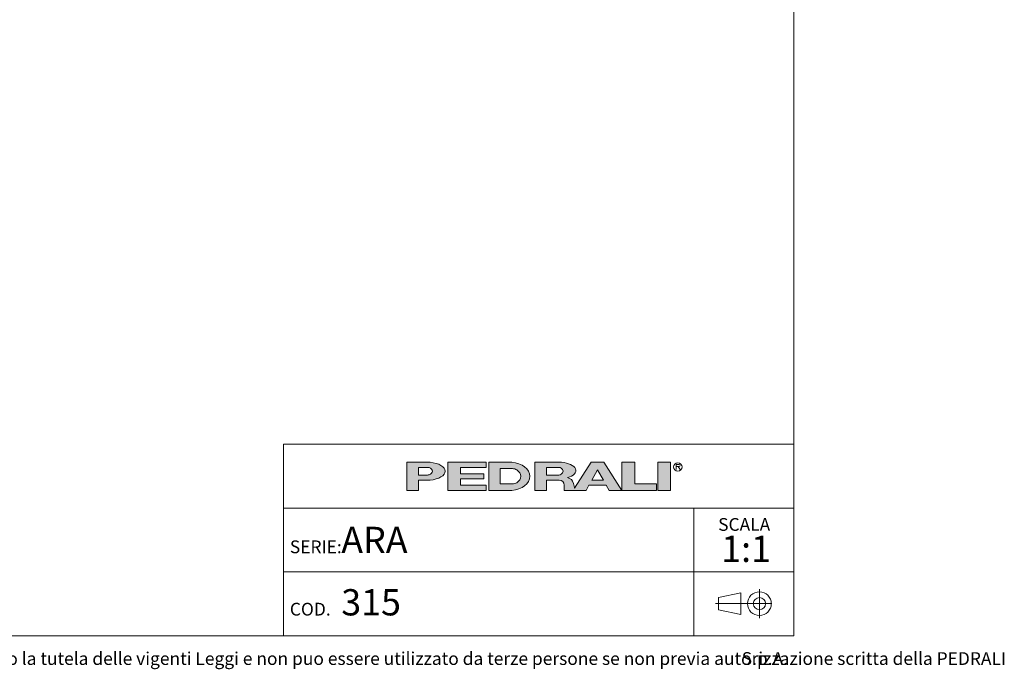
# Model space of a CAD drawing. Units: millimetres. Extents: x 100 to 3167, y 51 to 2000.
# Drawn here: x 1778 to 3167, y 53 to 969 of the extents above; entities that cross this region are included whole.
import ezdxf

# ---------------------------------------------------------------- set-up
doc = ezdxf.new("R2010")
doc.units = ezdxf.units.MM
doc.header["$LTSCALE"] = 10
doc.linetypes.add('CENTERX2', pattern=[20.319999999999997, 12.7, -2.54, 2.54, -2.54])
doc.styles.add('SLDTEXTSTYLE0', font='TXT', dxfattribs={"width": 0.605})

# ---------------------------------------------------------------- blocks, each defined once
blk = doc.blocks.new('SW_NOTE_0')
at = {"color": 0, "linetype": 'Continuous', "lineweight": 0, "char_height": 18, "attachment_point": 1, "style": 'SLDTEXTSTYLE0'}
for s, insert in [('Questo disegno e posto sotto la tutela delle vigenti Leggi e non puo essere utilizzato da terze persone se non previa autorizzazione scritta della PEDRALI', (0, 23.2032193159)), ('S.p.A.', (1355.5219376087, 23.2032193159))]:
    blk.add_mtext(s, dxfattribs=dict(at, insert=insert))
blk = doc.blocks.new('SW_NOTE_1')
at = {"color": 0, "linetype": 'Continuous', "lineweight": 0, "attachment_point": 2, "style": 'SLDTEXTSTYLE0'}
for s, insert, char_height in [('SCALA', (32.90625, 23.2032193159), 18), ('1:1', (35.6098540438, -1.6396707646), 37.0416666667)]:
    blk.add_mtext(s, dxfattribs=dict(at, insert=insert, char_height=char_height))

msp = doc.modelspace()

# ---------------------------------------------------------------- hatches: boundary and pattern name
at = {"linetype": 'Continuous'}
h = msp.add_hatch(color=7, dxfattribs=at)
edge = h.paths.add_edge_path(flags=0)
edge.add_line((2340.243226420216, 319.3144821747094), (2356.647910872445, 319.3144821747094))
edge.add_ellipse((2351.078765157099, 331.9559440369547), major_axis=(27.08884684798352, 0), ratio=0.4768529109443384, start_angle=293.7756995582609, end_angle=426.2243004403791)
edge.add_line((2356.647910872789, 344.5974058991662), (2323.989918311282, 344.5974058991662))
edge.add_line((2323.989918311282, 344.5974058991662), (2323.989918311282, 304.8670971915081))
edge.add_line((2323.989918311282, 304.8670971915081), (2340.243226420216, 304.8670971915081))
edge.add_line((2340.243226420216, 304.8670971915081), (2340.243226420216, 319.3144821747094))
edge = h.paths.add_edge_path(flags=0)
edge.add_ellipse((2350.175803596967, 331.9559440369547), major_axis=(9.93257717764151, 0), ratio=0.5895245510672578, start_angle=-43.66343414422602, end_angle=43.663434143974825, ccw=False)
edge.add_arc((2352.923880980421, 333.7618671600596), 7.223692492544108, 270, 290.0087898886726, ccw=False)
edge.add_line((2352.923880980421, 326.5381746675155), (2340.243226419814, 326.5381746675155))
edge.add_line((2340.243226419814, 326.5381746675155), (2340.243226419814, 337.37371340629))
edge.add_line((2340.243226419814, 337.37371340629), (2352.923880981012, 337.37371340629))
edge.add_arc((2352.923880981012, 330.150020915474), 7.223692490816113, 69.99121011104552, 89.9999999999992, ccw=False)
for points in [[(2435.957151948124, 344.59740589754), (2381.779458253796, 344.59740589754), (2381.779458253796, 304.867097189882), (2435.957151948124, 304.867097189882), (2435.957151948124, 312.09078967967), (2399.838689485178, 312.09078967967), (2399.838689485178, 321.1204052953607), (2432.345305703229, 321.1204052953607), (2432.345305703229, 328.344097788605), (2399.838689485178, 328.344097788605), (2399.838689485178, 337.3737134042958), (2435.957151948124, 337.3737134042958)], [(2645.444234240045, 344.597405899586), (2627.385003008663, 344.597405899586), (2627.385003008663, 304.8670971919279), (2676.14492733565, 304.8670971919279), (2676.14492733565, 313.8967128076189), (2645.444234240045, 313.8967128076189)], [(2677.950850457337, 344.5974058991659), (2677.950850457337, 304.8670971915079), (2696.010081688719, 304.8670971915079), (2696.010081688719, 344.5974058991659)]]:
    msp.add_hatch(color=7, dxfattribs=at).paths.add_polyline_path(points, flags=0)
h = msp.add_hatch(color=7, dxfattribs=at)
edge = h.paths.add_edge_path(flags=0)
edge.add_ellipse((2468.463768165085, 324.7322515426197), major_axis=(28.89476997115586, 0), ratio=0.6929224243374513, start_angle=280.2934314618138, end_angle=439.7065685387129)
edge.add_line((2472.071526001564, 344.5974058975816), (2439.568998196665, 344.5974058975813))
edge.add_line((2439.568998196665, 344.5974058975813), (2439.568998196665, 304.8670971876741))
edge.add_line((2439.568998196665, 304.8670971876741), (2472.071526001749, 304.8670971876741))
edge = h.paths.add_edge_path(flags=0)
edge.add_arc((2472.947172767998, 324.7322515421808), 10.83553873998016, 270, 303.83093491397625, ccw=False)
edge.add_line((2472.947172767998, 313.8967128022008), (2455.82230630316, 313.8967128022008))
edge.add_line((2455.82230630316, 313.8967128022008), (2455.82230630316, 335.5677902826995))
edge.add_line((2455.82230630316, 335.5677902826995), (2472.947172767998, 335.5677902826995))
edge.add_arc((2472.947172767998, 324.7322515421808), 10.83553874051871, 56.16855525239231, 89.9999999999992, ccw=False)
edge.add_ellipse((2462.14303723761, 324.7322515426197), major_axis=(22.57403904004612, 0), ratio=0.5985848325441405, start_angle=-28.128899992461072, end_angle=28.128644598819278, ccw=False)
h = msp.add_hatch(color=7, dxfattribs=at)
edge = h.paths.add_edge_path(flags=0)
edge.add_line((2558.870202192612, 314.7709579586855), (2560.355534650718, 308.9676544182703))
edge.add_arc((2565.453566637579, 310.114383967383), 5.225410873593411, 192.6768785101394, 204.7368873206736)
edge.add_line((2560.707644877863, 307.927800914186), (2584.042848052473, 344.597405899586))
edge.add_line((2584.042848052473, 344.597405899586), (2602.102079283856, 344.597405899586))
edge.add_line((2602.102079283856, 344.597405899586), (2627.385003008663, 304.8670971919279))
edge.add_line((2627.385003008663, 304.8670971919279), (2609.325771777099, 304.8670971919279))
edge.add_line((2609.325771777099, 304.8670971919279), (2605.262444749956, 312.090789681716))
edge.add_line((2605.262444749956, 312.090789681716), (2580.882482586372, 312.090789681716))
edge.add_line((2580.882482586372, 312.090789681716), (2576.819155559229, 304.8670971919279))
edge.add_line((2576.819155559229, 304.8670971919279), (2546.118462463106, 304.8670971919279))
edge.add_line((2546.118462463106, 304.8670971919279), (2546.118462463106, 312.0907896826544))
edge.add_arc((2538.894769969861, 312.0907896826544), 7.223692493244227, 0, 90)
edge.add_line((2538.894769969861, 319.3144821758984), (2520.835538738298, 319.3144821758984))
edge.add_line((2520.835538738298, 319.3144821758984), (2520.835538738298, 304.8670971928664))
edge.add_line((2520.835538738298, 304.8670971928664), (2504.582230629363, 304.8670971928664))
edge.add_line((2504.582230629363, 304.8670971928664), (2504.582230629363, 344.5974059005244))
edge.add_line((2504.582230629363, 344.5974059005244), (2542.019258305786, 344.5974059005244))
edge.add_ellipse((2538.029947706919, 332.9364020822968), major_axis=(24.32666622535162, 0), ratio=0.4859291160023137, start_angle=-38.69422570363571, end_angle=71.11382545369821, ccw=False)
edge.add_arc((2549.037584929584, 312.9627960708336), 9.997490267756193, 10.419948427922122, 80.7321727593918, ccw=False)
h.paths.add_polyline_path([(2593.072463667404, 333.7618671594018), (2584.945809612937, 319.3144821729139), (2601.199117721872, 319.3144821729139)], flags=0)
edge = h.paths.add_edge_path(flags=0)
edge.add_arc((2538.478172418671, 331.9559440374287), 5.417769370214362, 270.0000000000008, 305.5869104965606)
edge.add_ellipse((2532.574039041056, 331.9559440369547), major_axis=(11.73850030081747, 0), ratio=0.5900077182209745, start_angle=334.058541690378, end_angle=385.9414583083995)
edge.add_arc((2538.478172418671, 331.9559440374287), 5.417769369443226, 54.41308949502037, 90)
edge.add_line((2538.478172418671, 337.3737134068722), (2520.835538737718, 337.3737134068722))
edge.add_line((2520.835538737718, 337.3737134068722), (2520.835538737718, 326.538174667214))
edge.add_line((2520.835538737718, 326.538174667214), (2538.478172418671, 326.5381746672143))

# ---------------------------------------------------------------- linework, layer by layer
at = {"color": 7, "linetype": 'Continuous', "lineweight": 15}
for p, q in [((2870, 100), (2870, 2000)), ((2150, 370.0000000006), (2870, 370.0000000006)), ((2150, 370.0000000006), (2150, 100)), ((100, 100), (2870, 100))]:
    msp.add_line(p, q, dxfattribs=at)
at = {"color": 250, "linetype": 'Continuous', "lineweight": 0, "true_color": 0x191924}
for p, q in [((2323.9899183113, 344.5974058992), (2323.9899183113, 304.8670971915)), ((2323.9899183113, 344.5974058992), (2356.6479108728, 344.5974058992)), ((2340.2432264198, 326.5381746675), (2340.2432264198, 337.3737134063)), ((2340.2432264198, 337.3737134063), (2352.923880981, 337.3737134063)), ((2381.7794582538, 344.5974058975), (2435.9571519481, 344.5974058975)), ((2381.7794582538, 344.5974058975), (2381.7794582538, 304.8670971899)), ((2435.9571519481, 337.3737134043), (2399.8386894852, 337.3737134043)), ((2399.8386894852, 337.3737134043), (2399.8386894852, 328.3440977886)), ((2435.9571519481, 344.5974058975), (2435.9571519481, 337.3737134043)), ((2439.5689981967, 344.5974058976), (2439.5689981967, 304.8670971877)), ((2439.5689981967, 344.5974058976), (2472.0715260016, 344.5974058976)), ((2455.8223063032, 324.7322515403), (2455.8223063032, 335.5677902827)), ((2455.8223063032, 335.5677902827), (2472.947172768, 335.5677902827)), ((2504.5822306294, 344.5974059005), (2504.5822306294, 304.8670971929)), ((2504.5822306294, 344.5974059005), (2542.0192583058, 344.5974059005)), ((2520.8355387377, 326.5381746672), (2520.8355387377, 337.3737134069)), ((2520.8355387377, 337.3737134069), (2538.4781724187, 337.3737134069)), ((2584.0428480525, 344.5974058996), (2560.7076448779, 307.9278009142)), ((2584.0428480525, 344.5974058996), (2602.1020792839, 344.5974058996)), ((2584.9458096129, 319.3144821729), (2593.0724636674, 333.7618671594)), ((2593.0724636674, 333.7618671594), (2601.1991177219, 319.3144821729)), ((2602.1020792839, 344.5974058996), (2627.3850030087, 304.8670971919)), ((2627.3850030087, 344.5974058996), (2627.3850030087, 304.8670971919)), ((2627.3850030087, 344.5974058996), (2645.44423424, 344.5974058996)), ((2645.44423424, 313.8967128076), (2645.44423424, 344.5974058996)), ((2677.9508504573, 344.5974058992), (2677.9508504573, 304.8670971915)), ((2677.9508504573, 344.5974058992), (2696.0100816887, 344.5974058992)), ((2696.0100816887, 344.5974058992), (2696.0100816887, 304.8670971915)), ((2704.1151644241, 341.2930554229), (2708.2866879839, 341.2930554229)), ((2704.1151644241, 338.5841707372), (2704.1151644241, 341.2930554229)), ((2708.2866879839, 338.5841707372), (2704.1151644241, 338.5841707372)), ((2704.1151644241, 338.5841707372), (2706.8240491077, 338.5841707372)), ((2704.1151644241, 338.5841707372), (2704.1151644241, 334.5208437117)), ((2709.5329337914, 334.5208437117), (2706.8240491077, 338.5841707372)), ((2340.2432264198, 326.5381746675), (2352.9238809804, 326.5381746675)), ((2399.8386894852, 328.3440977886), (2432.3453057032, 328.3440977886)), ((2432.3453057032, 321.1204052954), (2399.8386894852, 321.1204052954)), ((2399.8386894852, 321.1204052954), (2399.8386894852, 312.0907896797)), ((2432.3453057032, 328.3440977886), (2432.3453057032, 321.1204052954)), ((2455.8223063032, 324.7322515403), (2455.8223063032, 313.8967128022)), ((2520.8355387377, 326.5381746672), (2538.4781724187, 326.5381746672)), ((2340.2432264202, 304.8670971915), (2340.2432264202, 319.3144821747)), ((2356.6479108724, 319.3144821747), (2340.2432264202, 319.3144821747)), ((2399.8386894852, 312.0907896797), (2435.9571519481, 312.0907896797)), ((2435.9571519481, 312.0907896797), (2435.9571519481, 304.8670971899)), ((2455.8223063032, 313.8967128022), (2472.947172768, 313.8967128022)), ((2520.8355387383, 304.8670971929), (2520.8355387383, 319.3144821759)), ((2520.8355387383, 319.3144821759), (2538.8947699699, 319.3144821759)), ((2546.1184624631, 312.0907896827), (2546.1184624631, 304.8670971919)), ((2558.8702021926, 314.7709579587), (2560.3555346507, 308.9676544183)), ((2576.8191555592, 304.8670971919), (2580.8824825864, 312.0907896817)), ((2580.8824825864, 312.0907896817), (2605.26244475, 312.0907896817)), ((2584.9458096129, 319.3144821729), (2601.1991177219, 319.3144821729)), ((2605.26244475, 312.0907896817), (2609.3257717771, 304.8670971919)), ((2676.1449273357, 313.8967128076), (2645.44423424, 313.8967128076)), ((2676.1449273357, 304.8670971919), (2676.1449273357, 313.8967128076)), ((2323.9899183113, 304.8670971915), (2340.2432264202, 304.8670971915)), ((2435.9571519481, 304.8670971899), (2381.7794582538, 304.8670971899)), ((2472.0715260017, 304.8670971877), (2439.5689981967, 304.8670971877)), ((2504.5822306294, 304.8670971929), (2520.8355387383, 304.8670971929)), ((2546.1184624631, 304.8670971919), (2576.8191555592, 304.8670971919)), ((2609.3257717771, 304.8670971919), (2627.3850030087, 304.8670971919)), ((2627.3850030087, 304.8670971919), (2676.1449273357, 304.8670971919)), ((2677.9508504573, 304.8670971915), (2696.0100816887, 304.8670971915))]:
    msp.add_line(p, q, dxfattribs=at)
at = {"color": 7, "linetype": 'Continuous', "lineweight": 0}
for p, q in [((2870, 280.0000000004), (2150, 280.0000000004)), ((2728.7989947508, 280.0000000004), (2728.7989947508, 190.0000000002)), ((2150, 190.0000000002), (2870, 190.0000000002)), ((2728.7989947508, 190.0000000002), (2728.7989947508, 100))]:
    msp.add_line(p, q, dxfattribs=at)
at = {"color": 250, "linetype": 'Continuous', "lineweight": 0, "true_color": 0x1e1e1e}
for p, q in [((2795.2884126839, 160.2788043096), (2763.4182663121, 154.0818314039)), ((2763.4182663121, 154.0818314039), (2763.4182663121, 136.2873561048)), ((2795.2884126839, 160.2788043096), (2795.2884126839, 130.0903831992)), ((2821.3505851521, 165.4881573907), (2821.3505851521, 124.881030118)), ((2795.2884126839, 130.0903831992), (2763.4182663121, 136.2873561048))]:
    msp.add_line(p, q, dxfattribs=at)
at = {"color": 250, "linetype": 'CENTERX2', "lineweight": 0, "true_color": 0x1e1e1e}
msp.add_line((2838.9207124248, 145.1845937544), (2759.4518690643, 145.1845937544), dxfattribs=at)
at = {"color": 250, "linetype": 'Continuous', "lineweight": 0, "true_color": 0x191924}
msp.add_circle((2706.2864208618, 337.8675697335), 5.930102145230649, dxfattribs=at)
at = {"color": 250, "linetype": 'Continuous', "lineweight": 0, "true_color": 0x1e1e1e}
for radius in [16.77593581663705, 8.587078762764193]:
    msp.add_circle((2821.3505851521, 145.1845937544), radius, dxfattribs=at)
at = {"color": 250, "linetype": 'Continuous', "lineweight": 0, "true_color": 0x191924}
for centre, radius, start, end in [((2352.923880981, 330.1500209155), 7.223692490816169, 69.991210111, 90), ((2472.947172768, 324.7322515422), 10.8355387405187, 56.1685552524, 90), ((2538.4781724187, 331.9559440374), 5.417769369443558, 54.413089495, 90), ((2352.9238809804, 333.7618671601), 7.223692492544103, 270, 290.0087898887), ((2538.4781724187, 331.9559440374), 5.417769370214614, 270, 305.5869104966), ((2549.0375849296, 312.9627960708), 9.997490267756625, 10.4199484279, 80.7321727594), ((2472.947172768, 324.7322515422), 10.83553873998012, 270, 303.830934914), ((2538.8947699699, 312.0907896827), 7.223692493244471, 0, 90), ((2565.4535666376, 310.1143839674), 5.225410873593643, 192.6768785101, 204.7368873207)]:
    msp.add_arc(centre, radius, start, end, dxfattribs=at)
for centre, major_axis, ratio, start_param, end_param in [((2350.175803597, 331.955944037), (9.932577177642086, 0), 0.5895245511, 5.265715075739357, 7.300655538615938), ((2351.0787651571, 331.955944037), (27.0888468479834, 0), 0.4768529109, 4.919453630382234, 7.646916983963972), ((2468.4637681651, 324.7322515426), (28.89476997115571, 0), 0.6929224243, 4.837574201223028, 7.72879641314261), ((2462.1430372376, 324.7322515426), (22.57403904004605, 0), 0.5985848325, 5.554193105221712, 7.012172182744729), ((2532.5740390411, 331.955944037), (11.73850030081758, 0), 0.5900077182, 5.593675727225931, 6.97269488710657), ((2538.0299477069, 332.9364020823), (24.3266662253518, 0), 0.485929116, 5.257694056962849, 7.689248379254996), ((2708.0427484413, 339.93861308), (1.490185355941776, 0), 0.9213369296, 4.876826485633947, 7.68954412872528)]:
    msp.add_ellipse(centre, major_axis=major_axis, ratio=ratio, start_param=start_param, end_param=end_param, dxfattribs=at)

# ---------------------------------------------------------------- block references
at = {"color": 7, "linetype": 'Continuous', "lineweight": 0}
for name, p in [('SW_NOTE_1', (2766.9883061954, 242.6632128381)), ('SW_NOTE_0', (1440.8605986612, 53.5813398756))]:
    msp.add_blockref(name, p, dxfattribs=at)

# ---------------------------------------------------------------- texts
at = {"color": 7, "linetype": 'Continuous', "lineweight": 0, "attachment_point": 1, "style": 'SLDTEXTSTYLE0'}
for s, insert, char_height in [('ARA', (2231.444945447, 253.5610689035), 37.0416666667), ('SERIE:', (2158.8845987823, 234.3102099637), 18), ('315', (2231.444945447, 165.6379924371), 37.0416666667), ('COD.', (2158.8845987823, 146.3871334973), 18)]:
    msp.add_mtext(s, dxfattribs=dict(at, insert=insert, char_height=char_height))

doc.saveas('drawing.dxf')
